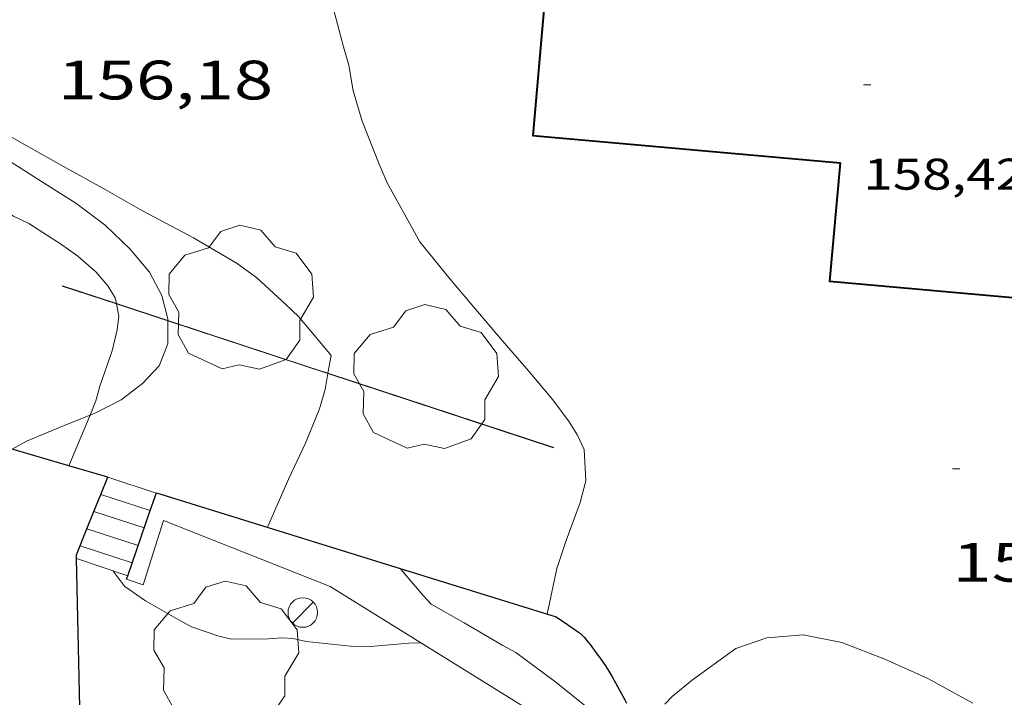
# Model space of a CAD drawing. Units: inches. Extents: x 452998 to 454004, y 4600998 to 4601508.
# Drawn here: x 453608 to 453635, y 4601249 to 4601267 of the extents above; entities that cross this region are included whole.
import ezdxf
from ezdxf.enums import TextEntityAlignment as Align

# ---------------------------------------------------------------- set-up
doc = ezdxf.new("R2010")
doc.units = ezdxf.units.IN
doc.header["$MEASUREMENT"] = 0
for name, color, linetype, lineweight in [('ARBRE', 7, 'Continuous', 0), ('BOSC', 7, 'Continuous', 0), ('CORBA DE NIVELL', 7, 'Continuous', 0), ('COTA ALTIMETRICA', 7, 'Continuous', 0), ('COTA EDIFICI', 7, 'Continuous', 0), ('ESCALES', 7, 'Continuous', 0), ('FACANA EXTERIOR', 7, 'Continuous', 0), ('FANAL', 7, 'Continuous', 0), ('MUR', 7, 'Continuous', 0), ('MUR CONTENCIO', 7, 'Continuous', 0), ('TANCA DE VEGETACIO', 7, 'Continuous', 0)]:
    doc.layers.add(name, color=color, linetype=linetype, lineweight=lineweight)
doc.styles.add('Style-Arial', font='ARIAL.TTF')
doc.linetypes.add('bosc', pattern='A,-2.235,[9,dgnlstyle-mataro.shx,S=0.035752,R=0,X=0,Y=0],-2.235', length=4.47)
doc.linetypes.add('tancaveg', pattern='A,-0.5,[1,dgnlstyle-mataro.shx,S=0.012544,R=0,X=0,Y=0],-1.1', length=1.6)

# ---------------------------------------------------------------- blocks, each defined once
blk = doc.blocks.new('COTA')
at = {"color": 0, "linetype": 'ByBlock', "lineweight": -2}
blk.add_line((0, 0), (0.2, 0), dxfattribs=at)
blk = doc.blocks.new('FANAL')
at = {"color": 0, "linetype": 'ByBlock', "lineweight": -2}
blk.add_line((0.283, 0.283), (-0.283, -0.283), dxfattribs=at)
blk.add_circle((0.0002620689868927002, 0.0006722288131713868), 0.40000000060146, dxfattribs=at)
blk = doc.blocks.new('ARBRE')
at = {"color": 0, "linetype": 'ByBlock', "lineweight": -2, "flags": 128}
blk.add_lwpolyline([(-0.507, -1.872), (-1.415, -1.448), (-1.697, -0.9400000000000001), (-1.675, -0.342), (-1.951, 0.138), (-1.943, 0.686), (-1.511, 1.208), (-0.871, 1.406), (-0.543, 1.846), (-0.027, 2.012), (0.541, 1.882), (0.933, 1.428), (1.495, 1.262), (1.921, 0.6940000000000001), (1.969, 0.068), (1.593, -0.562), (1.593, -1.098), (1.229, -1.618), (0.505, -1.886), (-0.049, -1.762), (-0.507, -1.872)], dxfattribs=at)

msp = doc.modelspace()

# ---------------------------------------------------------------- linework, layer by layer
at = {"layer": 'BOSC', "color": 3, "linetype": 'bosc', "lineweight": 20}
for points in [[(453601.9423948213, 4601265.661781833, 168.0441620594639), (453602.3262342372, 4601265.523548272, 167.9832604408432), (453603.361234036, 4601265.285540051, 167.7992601555696), (453604.494233577, 4601264.993531003, 167.7592600935537), (453605.5202320265, 4601264.579522575, 167.6392599075056), (453606.6422301391, 4601264.101513322, 167.535259746264), (453607.7762263584, 4601263.371503585, 167.5192597214576), (453608.8462227818, 4601262.681494396, 167.3112593989744), (453609.7772197713, 4601262.094486423, 167.1272591137008), (453610.5662165104, 4601261.50347952, 167.0712590268784), (453611.2472126342, 4601260.853473345, 166.9672588656369), (453611.7652086572, 4601260.223468437, 166.9592588532336), (453612.1022044299, 4601259.59746491, 166.9592588532336), (453612.2681998768, 4601258.963462668, 166.9592588532336), (453612.2677376705, 4601258.918925364, 166.9592588532336)], [(453612.2676365799, 4601258.90918447, 166.9592588532336), (453612.2611947443, 4601258.288461674, 166.9592588532336), (453612.0321898444, 4601257.689462483, 166.9592588532336), (453611.5761855181, 4601257.212465203, 166.9672588656369), (453611.004181308, 4601256.774468864, 166.9672588656369), (453610.3371776182, 4601256.424473383, 166.97525887804), (453610.1624817231, 4601256.354755918, 166.97525887804)], [(453612.2677376705, 4601258.918925364, 166.9592588532336), (453612.2676365799, 4601258.90918447, 166.9592588532336)], [(453610.1624817231, 4601256.354755918, 166.97525887804), (453609.4601736029, 4601256.074479493, 166.97525887804), (453608.4361688209, 4601255.65348661, 166.9832588904432), (453608.0474731288, 4601255.436869057, 166.9832588904432)], [(453625.7146903254, 4601248.532075066, 161.4501588319256), (453625.9161434309, 4601248.735343256, 161.415250257816), (453626.4621477525, 4601249.193339822, 161.3992502330096), (453627.6321559855, 4601250.039332256, 161.3032500841712), (453628.4751594852, 4601250.328326308, 161.3032500841712), (453629.4591616481, 4601250.412318973, 161.2472499973489), (453630.507161634, 4601250.196310686, 161.2232499601393), (453631.6721600789, 4601249.753301159, 161.215249947736), (453632.8361578773, 4601249.225291509, 161.1672498733168), (453634.0491031003, 4601248.556828245, 161.1672498733168)]]:
    msp.add_polyline3d(points, dxfattribs=at)
at = {"layer": 'CORBA DE NIVELL', "color": 30, "linetype": 'Continuous', "lineweight": 0, "flags": 128}
for points, elevation in [([(453622.5281551363, 4601250.970372427), (453622.7941649118, 4601252.204372322), (453623.0421710779, 4601252.966371621), (453623.4271794368, 4601253.989370286), (453623.5811841371, 4601254.57737003), (453623.5301904695, 4601255.422371726), (453623.3481931541, 4601255.813373714), (453623.13019554, 4601256.172375924), (453622.6821993676, 4601256.768380247), (453622.0242043037, 4601257.553386457), (453621.3122094444, 4601258.376393136), (453620.5452150992, 4601259.278400353), (453619.8612202226, 4601260.093406808), (453619.0822262534, 4601261.047414197), (453618.8522291064, 4601261.470416598), (453618.1992370169, 4601262.646423376), (453617.9882404912, 4601263.147425753), (453617.5222486081, 4601264.312431095), (453617.2762545093, 4601265.140434247), (453617.1662595816, 4601265.831436152), (453617.0222631142, 4601266.326438012), (453616.6982719597, 4601267.55844238)], 156.0002418624), ([(453618.5482202903, 4601252.206332057), (453618.5481583441, 4601252.206404542)], 158.0002449632), ([(453619.1141439555, 4601250.194397127), (453618.791143394, 4601250.186399566), (453617.749141088, 4601250.095407331), (453617.2111403146, 4601250.103411426), (453616.0121393814, 4601250.225420712), (453615.6561394972, 4601250.31342355), (453615.3451390908, 4601250.323425924), (453614.9901383432, 4601250.297428578), (453613.9841367229, 4601250.289436199), (453613.6171368216, 4601250.37743912), (453612.9011375704, 4601250.622444932), (453612.5431385405, 4601250.82344796), (453611.6621409912, 4601251.326455425), (453611.1051430867, 4601251.716460255), (453610.8961448417, 4601251.990462266), (453610.7841457758, 4601252.136463342)], 159.0002465136)]:
    msp.add_lwpolyline(points, dxfattribs=dict(at, elevation=elevation))
at = {"layer": 'CORBA DE NIVELL', "color": 30, "linetype": 'Continuous', "lineweight": 0}
for points, elevation in [([(453616.5992126043, 4601257.49078212), (453616.6861992222, 4601257.974427612), (453616.4702008373, 4601258.23142965), (453615.8012058474, 4601259.028435961), (453615.4652077013, 4601259.341438996), (453614.6772120034, 4601260.069446104), (453614.1382141496, 4601260.462450802), (453612.9612175906, 4601261.156460809), (453611.5772209762, 4601261.885472441), (453610.5062239898, 4601262.501481521), (453609.5262266056, 4601263.046489803), (453608.4272295528, 4601263.659499091), (453607.2372328067, 4601264.331509163), (453606.2362351093, 4601264.839517546), (453605.2352377988, 4601265.398526007), (453604.6312401477, 4601265.831531261), (453604.3622420677, 4601266.139533781), (453603.7773298587, 4601266.83643992)], 157.0002434128), ([(453610.8729121626, 4601259.378843463), (453610.8422020136, 4601259.536474375), (453610.6372041085, 4601259.854476424), (453610.3182064973, 4601260.234479433), (453609.8332090004, 4601260.663483779), (453609.3902107188, 4601260.980487632), (453608.5022135912, 4601261.540495237), (453608.0882145199, 4601261.747498699), (453606.7812182753, 4601262.509509798), (453605.6162218031, 4601263.212519728), (453604.9892230997, 4601263.511524948), (453604.4662252252, 4601263.898529517), (453603.8112269261, 4601264.256535041), (453602.8902289126, 4601264.706542727), (453602.6122304315, 4601264.963545235), (453601.9423948213, 4601265.661781833)], 158.0002449632), ([(453610.1624817231, 4601256.354755918), (453610.314180003, 4601256.743474052), (453610.4281831996, 4601257.141473803), (453610.7561909466, 4601258.095472795), (453610.8961954658, 4601258.662472611), (453610.940198349, 4601259.033472852), (453610.8749689408, 4601259.368286307)], 158.0002449632), ([(453610.8749689408, 4601259.368286307), (453610.8729121626, 4601259.378843463)], 158.0002449632), ([(453614.9581612383, 4601253.32143351), (453615.5431721836, 4601254.644431123), (453615.9891800757, 4601255.593429209), (453616.3661877317, 4601256.525427794), (453616.5201919616, 4601257.051427441), (453616.5975945938, 4601257.481785985)], 157.0002434128), ([(453616.5975945938, 4601257.481785985), (453616.5992126043, 4601257.49078212)], 157.0002434128), ([(453609.5891882062, 4601254.984530845), (453610.1381763081, 4601256.292474688), (453610.1624817231, 4601256.354755918)], 158.0002449632), ([(453609.5891655324, 4601254.984476825), (453609.5891882062, 4601254.984530845)], 158.0002449632), ([(453624.9277189556, 4601247.207554325), (453624.7861313446, 4601247.373349718), (453623.912136386, 4601248.216357656), (453623.6411375668, 4601248.427360039), (453622.7651414896, 4601249.123367766), (453621.6821459185, 4601249.928377231), (453621.3301468524, 4601250.123380204), (453620.2871498486, 4601250.73138906), (453619.3951522898, 4601251.235396609), (453619.1771537348, 4601251.470398628), (453618.5482202903, 4601252.206332057)], 158.0002449632)]:
    msp.add_lwpolyline(points, dxfattribs=dict(at, elevation=elevation))
at = {"layer": 'ESCALES', "color": 1, "linetype": 'Continuous', "lineweight": 0, "flags": 128}
for points, elevation in [([(453611.9511636024, 4601254.247457761), (453610.6391648233, 4601254.676468381)], 157.7502445756), ([(453610.4514419163, 4601254.211377337), (453610.4511610037, 4601254.211469087)], 157.7462445693984), ([(453610.2641920954, 4601253.747458382), (453610.2641571932, 4601253.747469786)], 157.7422445631968), ([(453610.0764691902, 4601253.282367342), (453610.0761533735, 4601253.282470492)], 157.7382445569952), ([(453611.3001482526, 4601252.35745977), (453609.8891495554, 4601252.817471189)], 157.7342445507936), ([(453609.7934287731, 4601252.472375961), (453609.7931467888, 4601252.472471382)], 157.730244544592)]:
    msp.add_lwpolyline(points, dxfattribs=dict(at, elevation=elevation))
at = {"layer": 'ESCALES', "color": 1, "linetype": 'Continuous', "lineweight": 0}
for points, elevation in [([(453611.7888539836, 4601253.774558129), (453610.4514419163, 4601254.211377337)], 157.7462445693984), ([(453611.6261559284, 4601253.302458762), (453610.2641920954, 4601253.747458382)], 157.7422445631968), ([(453611.7891597623, 4601253.774458257), (453611.7888539836, 4601253.774558129)], 157.7462445693984), ([(453611.4631520867, 4601252.829459265), (453610.0764691902, 4601253.282367342)], 157.7382445569952), ([(453611.1788081371, 4601252.003574261), (453609.7934287731, 4601252.472375961)], 157.730244544592), ([(453611.1791453791, 4601252.00346014), (453611.1788081371, 4601252.003574261)], 157.730244544592)]:
    msp.add_lwpolyline(points, dxfattribs=dict(at, elevation=elevation))
at = {"layer": 'FACANA EXTERIOR', "color": 1, "linetype": 'Continuous', "lineweight": 40}
msp.add_polyline3d([(453623.4692933471, 4601268.811405944, 158.7192460779376), (453622.5802911857, 4601268.890399816, 158.7192460779376), (453622.1392528374, 4601263.926395466, 158.3832455570032), (453630.4572601262, 4601263.187331206, 158.4712456934384), (453630.1722353587, 4601259.981328399, 158.2232453089393), (453636.7472411213, 4601259.397277605, 158.2072452841328), (453636.9494464361, 4601261.670249521, 158.3999443819988)], dxfattribs=at)
at = {"layer": 'MUR', "color": 1, "linetype": 'Continuous', "lineweight": 20}
for points, elevation in [([(453609.4122022553, 4601259.860485733), (453610.8729121626, 4601259.378843463)], 159.9592480003994), ([(453610.8729121626, 4601259.378843463), (453612.2677376705, 4601258.918925364)], 159.7817124170791), ([(453612.2677376705, 4601258.918925364), (453616.0601959304, 4601257.668431891), (453616.5992126043, 4601257.49078212)], 159.6121844643185)]:
    msp.add_lwpolyline(points, dxfattribs=dict(at, elevation=elevation))
at = {"layer": 'MUR', "color": 1, "linetype": 'Continuous', "lineweight": 20, "elevation": 159.0857343286301, "flags": 128}
msp.add_lwpolyline([(453616.5992126043, 4601257.49078212), (453622.708189613, 4601255.477378052)], dxfattribs=at)
at = {"layer": 'MUR', "color": 1, "linetype": 'Continuous', "lineweight": 20}
msp.add_polyline3d([(453611.14914468, 4601251.917460234, 159.7362476546944), (453611.5931441696, 4601251.759456621, 159.7432476655472), (453612.1441582717, 4601253.505455146, 159.8072477647729), (453616.6611517233, 4601251.719418104, 159.7992477523696), (453622.2671339798, 4601248.235370167, 159.8072477647729), (453623.7541166032, 4601245.641354862, 159.8742478686496)], dxfattribs=at)
at = {"layer": 'MUR CONTENCIO', "color": 1, "linetype": 'Continuous', "lineweight": 30, "elevation": 161.97525112604}
for points in [[(453609.5891882062, 4601254.984530845), (453608.0474731288, 4601255.436869057)], [(453610.6391648233, 4601254.676468381), (453609.5891882062, 4601254.984530845)]]:
    msp.add_lwpolyline(points, dxfattribs=at)
at = {"layer": 'MUR CONTENCIO', "color": 1, "linetype": 'Continuous', "lineweight": 30}
for points in [[(453610.4514419163, 4601254.211377337, 161.97525112604), (453610.6391648233, 4601254.676468381, 161.97525112604)], [(453610.2641920954, 4601253.747458382, 161.97525112604), (453610.4514419163, 4601254.211377337, 161.97525112604)], [(453611.7888539836, 4601253.774558129, 159.0755761609753), (453611.9541636602, 4601254.254457749, 159.055246598872), (453618.5482202903, 4601252.206332057, 158.1872526286028)], [(453610.0764691902, 4601253.282367342, 161.97525112604), (453610.2641920954, 4601253.747458382, 161.97525112604)], [(453611.1788081371, 4601252.003574261, 159.1505987802303), (453611.7888539836, 4601253.774558129, 159.0755761609753)], [(453609.7934287731, 4601252.472375961, 161.9749417039303), (453609.7911475672, 4601252.575471558, 161.97525112604), (453610.0764691902, 4601253.282367342, 161.97525112604)], [(453624.7710077659, 4601231.089324586, 159.4392471942257), (453617.3010314288, 4601235.734388466, 161.9192510392176), (453609.909107301, 4601247.244462397, 161.9592511012336), (453609.7934287731, 4601252.472375961, 161.9749417039303)], [(453618.5482202903, 4601252.206332057, 158.1872526286028), (453622.7721549379, 4601250.894370458, 157.6312443911024), (453623.0781538342, 4601250.686367813, 157.595244335288), (453623.3831527212, 4601250.477365175, 157.5592442794736), (453623.4291525346, 4601250.443364773, 157.5532442701712), (453623.4661523491, 4601250.411364444, 157.5492442639696), (453623.5291519763, 4601250.349363869, 157.5412442515664), (453623.5721516713, 4601250.300363466, 157.5362442438144), (453623.6351511771, 4601250.222362868, 157.530244234512), (453623.6951506708, 4601250.14336229, 157.5272442298609), (453623.8511493268, 4601249.934360783, 157.5272442298609), (453623.9661483138, 4601249.777359666, 157.5292442329616), (453624.049147532, 4601249.65735885, 157.5312442360624), (453624.1091469346, 4601249.566358254, 157.5322442376128), (453624.1971460239, 4601249.428357372, 157.5342442407136), (453624.2791450736, 4601249.28635653, 157.535244242264), (453624.63214078, 4601248.648352862, 157.535244242264), (453624.6811671769, 4601248.559351641, 157.535244242264)], [(453611.14914468, 4601251.917460234, 159.1542467523616), (453611.1788081371, 4601252.003574261, 159.1505987802303)]]:
    msp.add_polyline3d(points, dxfattribs=at)
at = {"layer": 'TANCA DE VEGETACIO', "color": 3, "linetype": 'tancaveg', "lineweight": 0}
for points, elevation in [([(453609.4092021832, 4601259.851485739), (453610.8749689408, 4601259.368286307)], 159.9592480003193), ([(453610.8749689408, 4601259.368286307), (453612.2676365799, 4601258.90918447)], 159.7810978044043), ([(453612.2676365799, 4601258.90918447), (453616.5975945938, 4601257.481785985)], 159.6118321204463)]:
    msp.add_lwpolyline(points, dxfattribs=dict(at, elevation=elevation))
at = {"layer": 'TANCA DE VEGETACIO', "color": 3, "linetype": 'tancaveg', "lineweight": 0, "elevation": 159.0855663523706, "flags": 128}
msp.add_lwpolyline([(453616.5975945938, 4601257.481785985), (453622.7051895409, 4601255.46837806)], dxfattribs=at)

# ---------------------------------------------------------------- block references
at = {"layer": 'ARBRE', "color": 3, "linetype": 'Continuous', "lineweight": 0, "xscale": 1.000001550400009, "yscale": 1.000001550399986, "zscale": 1.0000015504, "rotation": 359.9995652666707}
for p in [(453614.2402068796, 4601259.48344851, 157.2072437337328), (453619.2471983442, 4601257.335407189, 156.7832430763633), (453613.8401331914, 4601249.853436615, 159.0392465740657)]:
    msp.add_blockref('ARBRE', p, dxfattribs=at)
at = {"layer": 'COTA ALTIMETRICA', "color": 7, "linetype": 'Continuous', "lineweight": 0, "xscale": 1.000001550400009, "yscale": 1.000001550399986, "zscale": 1.0000015504, "rotation": 359.9995652666707}
msp.add_blockref('COTA', (453633.502201954, 4601254.898295251, 155.440240994176), dxfattribs=at)
at = {"layer": 'COTA EDIFICI', "color": 7, "linetype": 'Continuous', "lineweight": 0, "xscale": 1.000001550400009, "yscale": 1.000001550399986, "zscale": 1.0000015504, "rotation": 359.9995652666707}
msp.add_blockref('COTA', (453631.09027714, 4601265.30032968, 158.4232456190192), dxfattribs=at)
at = {"layer": 'FANAL', "color": 7, "linetype": 'Continuous', "lineweight": 0, "xscale": 1.000001550400009, "yscale": 1.000001550399986, "zscale": 1.0000015504, "rotation": 359.9995652666707}
msp.add_blockref('FANAL', (453615.917145198, 4601251.011422652, 159.1512467477104), dxfattribs=at)

# ---------------------------------------------------------------- texts
at = {"layer": 'COTA ALTIMETRICA', "color": 7, "linetype": 'Continuous', "lineweight": 0, "style": 'Style-Arial', "width": 1.333331428571429}
for s, p in [('156,18', (453609.2842482873, 4601265.953496146, 156.1842421476736)), ('155,44', (453633.5021867789, 4601252.89829215, 155.440240994176))]:
    msp.add_text(s, height=1.05000162792, rotation=359.99956526667, dxfattribs=at).set_placement(p, align=Align.TOP_LEFT)
at = {"layer": 'COTA EDIFICI', "color": 7, "linetype": 'Continuous', "lineweight": 0, "style": 'Style-Arial', "width": 1.25}
msp.add_text('158,42', height=0.8400013023360002, rotation=359.99956526667, dxfattribs=at).set_placement((453631.0902619649, 4601263.300326578, 158.4232456190192), align=Align.TOP_LEFT)

doc.saveas('drawing.dxf')
